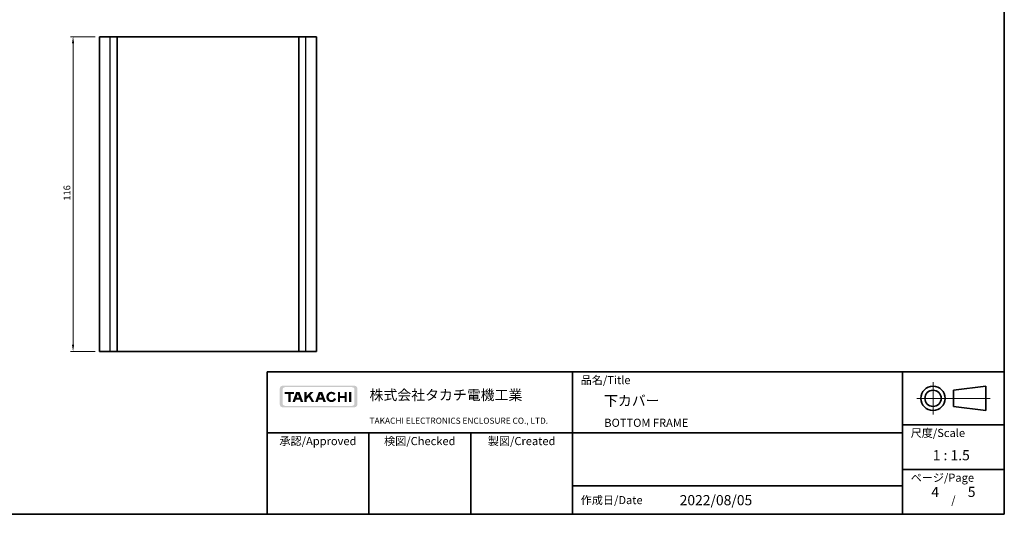
# Model space of a CAD drawing. Units: millimetres. Extents: x -43 to 2832, y 9 to 571.
# Drawn here: x 2068 to 2431, y 9 to 191 of the extents above; entities that cross this region are included whole.
import ezdxf

# ---------------------------------------------------------------- set-up
doc = ezdxf.new("R2010")
doc.units = ezdxf.units.MM
doc.header["$LTSCALE"] = 1.1
doc.layers.get('Defpoints').update_dxf_attribs({"lineweight": 25})
for name, color, linetype, lineweight in [('Border (ISO)', 7, 'Continuous', 35), ('Dimension (ISO)', 7, 'Continuous', 18), ('Dimension (ISO) @ 1', 7, 'Continuous', 18), ('Hatch (ISO)', 1, 'Continuous', 18), ('Title (ISO)', 7, 'Continuous', 35), ('Visible (ISO)', 7, 'Continuous', 35), ('Visible Narrow (ISO)', 7, 'Continuous', 25)]:
    doc.layers.add(name, color=color, linetype=linetype, lineweight=lineweight)
doc.styles.add('Note Text (TK)', font='MS PGothic.ttf')
doc.styles.add('文字スタイル67', font='arial.ttf')
doc.dimstyles.new('Default - Method 1b (TK)', dxfattribs={"dimscale": 1.1, "dimtxt": 2.5, "dimasz": 2.5, "dimexe": 1, "dimexo": 1.499999999999999, "dimgap": 1, "dimtad": 1, "dimtoh": 1, "dimrnd": 1e-08, "dimdsep": 46, "dimtxsty": 'Note Text (TK)', "dimcen": 0.09, "dimdle": 5, "dimclrd": 100, "dimclre": 100, "dimclrt": 7, "dimadec": 1, "dimazin": 1, "dimtfac": 1, "dimtmove": 0, "dimatfit": 3, "dimfxl": 1, "dimtolj": 1, "dimlwd": -1, "dimlwe": -1, "dimarcsym": 0})

# ---------------------------------------------------------------- blocks, each defined once
blk = doc.blocks.new('図面枠 tk図枠')
at = {"layer": 'Border (ISO)'}
for p in [(405.4999999999999, 289), (14.50000000000001, 8.000000000000007)]:
    blk.add_line(p, (405.4999999999999, 8.000000000000007), dxfattribs=at)
blk = doc.blocks.new('表題欄 tk表題欄')
at = {"layer": 'Hatch (ISO)'}
h = blk.add_hatch(color=256, dxfattribs=at)
edge = h.paths.add_edge_path(flags=0)
edge.add_arc((95.57537688673352, 236.2990653650367), 0.5958259999999996, 269.9999999999897, 360)
edge.add_line((96.17120288673351, 236.2990653650368), (96.17120288673348, 239.7107813650365))
edge.add_arc((95.5753768867335, 239.7107813650366), 0.5958259999999996, 0, 90.0000000000068)
edge.add_line((95.57537688673342, 240.3066073650366), (79.13710888673356, 240.3066073650366))
edge.add_arc((79.13710888673353, 239.7107813650366), 0.5958259999999996, 89.99999999999744, 180)
edge.add_line((78.54128288673353, 239.7107813650365), (78.54128288673331, 236.2990653650368))
edge.add_arc((79.13710888673332, 236.2990653650365), 0.5958259999999996, 180, 270.0000000000231)
edge.add_line((79.13710888673356, 235.7032393650365), (95.57537688673342, 235.7032393650367))
edge = h.paths.add_edge_path()
edge.add_line((77.83935088673357, 239.9556413650366), (77.83935088673357, 236.0542053650368))
edge.add_arc((78.54128288673346, 236.0542053650367), 0.7019319999998935, 180, 270.0000000000087)
edge.add_line((78.54128288673357, 235.3522733650368), (96.17120288673352, 235.3522733650368))
edge.add_arc((96.17120288673351, 236.0542053650367), 0.7019319999998921, 270, 360)
edge.add_line((96.8731348867334, 236.0542053650368), (96.87313488673352, 239.9556413650366))
edge.add_arc((96.1712028867336, 239.9556413650367), 0.7019319999998921, 0, 90.00000000000873)
edge.add_line((96.17120288673348, 240.6575733650367), (78.54128288673357, 240.6575733650366))
edge.add_arc((78.54128288673357, 239.9556413650366), 0.7019319999999984, 90, 180)
for points in [[(79.07181288673355, 239.1476033650369), (79.07181288673355, 238.6578833650367), (79.92066088673353, 238.6578833650367), (79.92066088673353, 236.6581933650368), (80.50832488673353, 236.6581933650368), (80.50832488673353, 238.6578833650367), (81.35717288673355, 238.6578833650367), (81.35717288673355, 239.1476033650369)], [(85.68407849525303, 236.6581933650368), (84.9434673993943, 237.8918698287545), (84.41792288673358, 237.3246628822781), (84.41792288673358, 236.6581933650368), (83.89555488673355, 236.6581933650368), (83.89555488673355, 239.1476033650369), (84.41792288673358, 239.1476033650369), (84.41792288673358, 238.0993979968839), (85.38913556809511, 239.1476033650369), (86.10696490847272, 239.1476033650369), (85.31925422435492, 238.2974470774499), (86.30334488673353, 236.6581933650368)], [(92.09142939614459, 239.1476033650369), (92.09142939614459, 236.6581933650368), (92.60971639614465, 236.6581933650368), (92.60971639614465, 237.6580383650368), (93.76872039614462, 237.6580383650368), (93.76872039614462, 236.6581933650368), (94.28700739614459, 236.6581933650368), (94.28700739614459, 239.1476033650369), (93.76872039614462, 239.1476033650369), (93.76872039614462, 238.1477583650367), (92.60971639614465, 238.1477583650367), (92.60971639614465, 239.1476033650369)], [(94.84202339614467, 239.1476033650369), (94.84202339614467, 236.6581933650368), (95.36439139614473, 236.6581933650368), (95.36439139614473, 239.1476033650369)]]:
    blk.add_hatch(color=256, dxfattribs=at).paths.add_polyline_path(points)
h = blk.add_hatch(color=256, dxfattribs=at)
h.paths.add_polyline_path([(82.59020695886475, 237.7110913650368), (81.95242681460243, 237.7110913650368), (82.27131688673356, 238.5794973650367)], flags=0)
h.paths.add_polyline_path([(82.77903014574996, 237.1968853650368), (81.76360362771717, 237.1968853650368), (81.56578886050404, 236.6581933650368), (80.94907288673355, 236.6581933650368), (81.86321688673357, 239.1476033650369), (82.67941688673353, 239.1476033650369), (83.59356088673351, 236.6581933650368), (82.97684491296302, 236.6581933650368)])
h = blk.add_hatch(color=256, dxfattribs=at)
h.paths.add_polyline_path([(87.52707281460246, 237.7110913650368), (88.16485295886469, 237.7110913650368), (87.84596288673359, 238.5794973650367)], flags=0)
h.paths.add_polyline_path([(87.14043486050403, 236.6581933650368), (87.3382496277172, 237.1968853650368), (88.35367614574989, 237.1968853650368), (88.551490912963, 236.6581933650368), (89.16820688673343, 236.6581933650368), (88.25406288673352, 239.1476033650369), (87.43786288673356, 239.1476033650369), (86.52371888673358, 236.6581933650368)])
h = blk.add_hatch(color=256, dxfattribs=at)
edge = h.paths.add_edge_path()
edge.add_arc((90.52309888673334, 237.9028983650369), 1.273272000000011, 38.55054079078439, 336.5820184016556)
edge.add_line((91.69149139614446, 237.3968543650369), (91.17255542714857, 237.6216113977801))
edge.add_ellipse((90.52309888673352, 237.9028983650369), major_axis=(0, -0.7998759999999119), ratio=0.8673469387756529, start_angle=128.5505407907963, end_angle=426.582018401653, ccw=False)
edge.add_line((91.09381514418376, 238.3576891122095), (91.51887237036831, 238.6964075050431))
at = {"layer": 'Title (ISO)'}
for p, q in [((74.70882392282105, 244.052739026017), (255.7088239228211, 244.052739026017)), ((74.70882392282105, 209.052739026017), (74.70882392282105, 244.052739026017)), ((149.7088239228211, 244.052739026017), (149.7088239228211, 209.052739026017)), ((230.7088239228211, 244.052739026017), (230.7088239228211, 209.052739026017)), ((255.7088239228211, 244.052739026017), (255.7088239228211, 209.052739026017)), ((243.2088239228211, 239.552739026017), (251.2088239228211, 240.5527390260171)), ((243.2088239228211, 239.552739026017), (243.2088239228211, 235.552739026017)), ((251.2088239228211, 234.552739026017), (251.2088239228211, 240.5527390260171)), ((243.2088239228211, 235.552739026017), (251.2088239228211, 234.552739026017)), ((230.7088239228211, 231.052739026017), (255.7088239228211, 231.052739026017)), ((74.70882392282105, 229.052739026017), (230.7088239228211, 229.052739026017)), ((99.70882392282108, 229.052739026017), (99.70882392282108, 209.052739026017)), ((124.708823922821, 229.052739026017), (124.708823922821, 209.052739026017)), ((230.7088239228211, 220.052739026017), (255.7088239228211, 220.052739026017)), ((149.7088239228211, 216.052739026017), (230.7088239228211, 216.052739026017)), ((255.7088239228211, 209.052739026017), (74.70882392282105, 209.052739026017))]:
    blk.add_line(p, q, dxfattribs=at)
at = {"layer": 'Title (ISO)', "color": 4, "linetype": 'Continuous', "lineweight": 18}
for p, q in [((238.2088239228211, 241.552739026017), (238.2088239228211, 233.552739026017)), ((252.2088239228211, 237.552739026017), (234.2088239228211, 237.552739026017))]:
    blk.add_line(p, q, dxfattribs=at)
at = {"layer": 'Title (ISO)'}
for radius in [3, 2]:
    blk.add_circle((238.2088239228211, 237.552739026017), radius, dxfattribs=at)
at = {"layer": 'Title (ISO)', "color": 1, "char_height": 2.000000029802322, "line_spacing_factor": 1.5, "style": 'Note Text (TK)'}
for s, insert, attachment_point in [('\\fＭＳ Ｐゴシック|b0|i0;{\\H2.0000;品名/Title}', (151.708823922821, 242.052739026017), 4), ('\\fＭＳ Ｐゴシック|b0|i0;{\\H2.0000;尺度/Scale}', (232.7088239228211, 229.052739026017), 4), ('\\fＭＳ Ｐゴシック|b0|i0;{\\H2.0000;承認/Approved}', (87.20882392282108, 227.052739026017), 5), ('\\fＭＳ Ｐゴシック|b0|i0;{\\H2.0000;検図/Checked}', (112.208823922821, 227.052739026017), 5), ('\\fＭＳ Ｐゴシック|b0|i0;{\\H2.0000;製図/Created}', (137.2088239228211, 227.052739026017), 5), ('\\fＭＳ Ｐゴシック|b0|i0;{\\H2.0000;ページ/Page}', (232.7088239228211, 218.052739026017), 4), ('\\fＭＳ Ｐゴシック|b0|i0;{\\H2.0000;作成日/Date}', (151.708823922821, 212.552739026017), 4)]:
    blk.add_mtext(s, dxfattribs=dict(at, insert=insert, attachment_point=attachment_point))
at = {"layer": 'Title (ISO)', "color": 7, "line_spacing_factor": 1.5, "style": 'Note Text (TK)'}
for s, insert, char_height, attachment_point in [('株式会社タカチ電機工業', (99.87313488673345, 238.052739026017), 2.5, 4), ('\\fArial|b0|i0;{\\H1.4986;TAKACHI ELECTRONICS ENCLOSURE CO., LTD.}', (99.87313488673342, 232.052739026017), 1.49859994649887, 4), ('\\fＭＳ Ｐゴシック|b0|i0;{\\H2.0000;/}', (243.2088239228211, 212.5527390260171), 2.000000029802322, 5)]:
    blk.add_mtext(s, dxfattribs=dict(at, insert=insert, char_height=char_height, attachment_point=attachment_point))
at = {"layer": 'Title (ISO)', "color": 7}
for tag, p, height, style in [('<品名>_001', (157.5525739228211, 235.8169435714716), 2.5, 'Note Text (TK)'), ('<Title>_001', (157.4796288307291, 230.5520568828656), 2.000000029802322, '文字スタイル67'), ('<尺度>_001', (239.5227443773666, 222.2814322078352), 2.5, 'Note Text (TK)'), ('作成日_001', (175.6392216500938, 211.2814322078352), 2.5, 'Note Text (TK)'), ('<ページ_No.>_001', (237.9488807410029, 211.3027390260171), 2.5, 'Note Text (TK)'), ('<総ページ数>_001', (246.7997330137301, 211.3027390260171), 2.5, 'Note Text (TK)')]:
    blk.add_attdef(tag, p, '', height=height, dxfattribs=dict(at, style=style))
blk = doc.blocks.new('*D62')
at = {"layer": 'Defpoints', "color": 0}
for p in [(2088.12226909991, 184.8736562969208), (2097.800000000626, 184.8736562969208), (2097.800000000626, 68.87365629692081)]:
    blk.add_point(p, dxfattribs=at)
at = {"layer": 'Dimension (ISO)', "color": 100}
for p, q in [((2096.300000000626, 184.8736562969208), (2087.12226909991, 184.8736562969208)), ((2088.12226909991, 71.37365629692081), (2088.12226909991, 182.3736562969208)), ((2096.300000000626, 68.87365629692081), (2087.12226909991, 68.87365629692081))]:
    blk.add_line(p, q, dxfattribs=at)
for points in [[(2087.705602433243, 182.3736562969208), (2088.538935766576, 182.3736562969208), (2088.12226909991, 184.8736562969208)], [(2087.705602433243, 71.37365629692081), (2088.538935766576, 71.37365629692081), (2088.12226909991, 68.87365629692081)]]:
    blk.add_solid(points, dxfattribs=at)
at = {"layer": 'Dimension (ISO)', "color": 7, "insert": (2085.87226909991, 124.4375767514662), "char_height": 2.5, "attachment_point": 4, "rotation": 90, "style": 'Note Text (TK)'}
blk.add_mtext('\\A1;116', dxfattribs=at)

msp = doc.modelspace()

# ---------------------------------------------------------------- linework, layer by layer
at = {"layer": 'Visible (ISO)'}
for p, q in [((2177.799999999274, 184.8736562969208), (2097.800000000625, 184.8736562968969)), ((2097.800000000625, 68.87365629692079), (2097.800000000625, 184.8736562969208)), ((2104.300000000299, 68.87365629691959), (2104.300000000299, 184.8736562969196)), ((2171.2999999996, 68.87365629691959), (2171.2999999996, 184.8736562969196)), ((2177.799999999274, 68.87365629692079), (2177.799999999274, 184.8736562969208)), ((2097.800000000625, 68.87365629689705), (2177.799999999274, 68.87365629692079))]:
    msp.add_line(p, q, dxfattribs=at)
at = {"layer": 'Visible Narrow (ISO)'}
for p, q in [((2101.799999999981, 68.87365629691959), (2101.799999999981, 184.8736562969196)), ((2173.799999999918, 68.87365629691959), (2173.799999999918, 184.8736562969196))]:
    msp.add_line(p, q, dxfattribs=at)

# ---------------------------------------------------------------- block references
at = {"xscale": 1.5, "yscale": 1.5, "zscale": 1.5}
msp.add_blockref('図面枠 tk図枠', (1822.8, -3.200000000000045), dxfattribs=at)
ref = msp.add_blockref('表題欄 tk表題欄', (2047.486764115769, -304.7791085390256), dxfattribs=dict(xscale=1.5, yscale=1.5, zscale=1.5))
ref.add_attrib('<品名>_001', '下カバー', (2283.645170454546, 48.80781249999998), dxfattribs={"layer": 'Title (ISO)', "color": 7, "height": 3.75, "style": 'Note Text (TK)'})
ref.add_attrib('<尺度>_001', '1 : 1.5', (2404.689221986234, 28.70995422764481), dxfattribs={"layer": 'Title (ISO)', "color": 7, "height": 3.75, "style": 'Note Text (TK)'})
ref.add_attrib('作成日_001', '2022/08/05', (2311.501739427012, 12.14431876317746), dxfattribs={"layer": 'Title (ISO)', "color": 7, "height": 3.75, "style": 'Note Text (TK)'})
ref.add_attrib('<Title>_001', 'BOTTOM FRAME', (2283.743042287377, 41.04897678527281), dxfattribs={"layer": 'Title (ISO)', "color": 7, "height": 3.000000044703483, "style": '文字スタイル67'})
ref.add_attrib('<ページ_No.>_001', '4', (2404.175942770991, 15.17499999999997), dxfattribs={"layer": 'Title (ISO)', "color": 7, "height": 3.75, "style": 'Note Text (TK)'})
ref.add_attrib('<総ページ数>_001', '5', (2417.589392905867, 15.20697476125509), dxfattribs={"layer": 'Title (ISO)', "color": 7, "height": 3.75, "style": 'Note Text (TK)'})

# ---------------------------------------------------------------- dimensions: what is measured, and where the dimension line sits
at = {"layer": 'Dimension (ISO) @ 1', "color": 100}
dim = msp.add_linear_dim(base=(2088.12226909991, 184.8736562969208), p1=(2097.800000000625, 68.87365629692079), p2=(2097.800000000625, 184.8736562969208), angle=90, dimstyle='Default - Method 1b (TK)', override={"dimscale": 1, "dimtoh": 0, "dimtix": 0, "dimtofl": 0, "dimtmove": 0, "dimatfit": 1}, dxfattribs=at)
dim.commit()
dim.dimension.update_dxf_attribs({"geometry": '*D62', "text_midpoint": (2088.122269099909, 126.8736562969208), "dimtype": 128})

doc.saveas('drawing.dxf')
